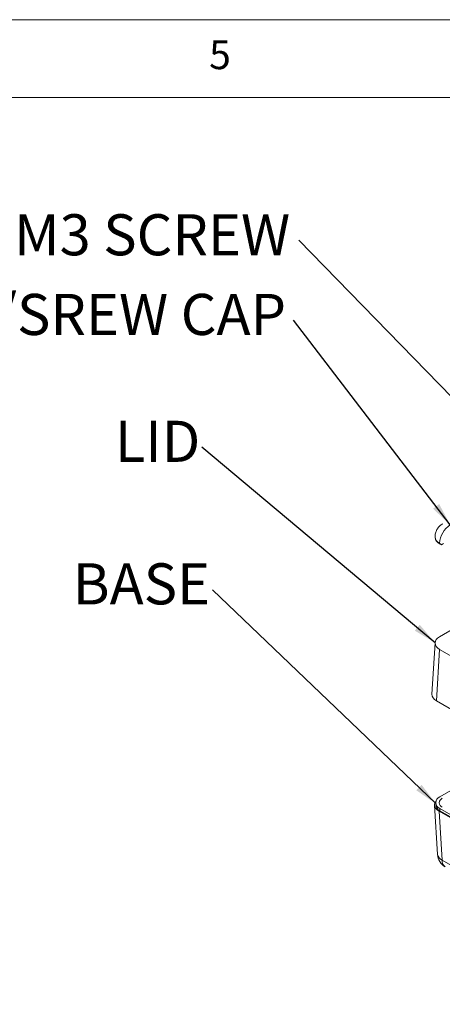
# Model space of a CAD drawing. Units: millimetres. Extents: x 5 to 292, y 5 to 205.
# Drawn here: x 210 to 238, y 142 to 205 of the extents above; entities that cross this region are included whole.
import ezdxf

# ---------------------------------------------------------------- set-up
doc = ezdxf.new("R2010")
doc.units = ezdxf.units.MM
doc.styles.add('SLDTEXTSTYLE0', font='TXT', dxfattribs={"width": 0.75})
doc.dimstyles.new('SLDDIMSTYLE5', dxfattribs={"dimtxt": 0.18, "dimasz": 1.5, "dimexe": 0, "dimexo": 0.0625, "dimgap": 0, "dimtad": 0, "dimtih": 1, "dimtoh": 1, "dimdec": 0, "dimrnd": 1e-09, "dimzin": 0, "dimdsep": 46, "dimtxsty": 'Standard', "dimsah": 1, "dimcen": 0.09, "dimadec": 0, "dimazin": 0, "dimtfac": 1.5, "dimtdec": 0, "dimtofl": 0, "dimtmove": 0, "dimatfit": 3, "dimfxl": 0, "dimfrac": 2, "dimtolj": 1, "dimtzin": 0, "dimarcsym": 0})
doc.dimstyles.new('SLDDIMSTYLE6', dxfattribs={"dimtxt": 0.18, "dimasz": 0.4, "dimexe": 0, "dimexo": 0.0625, "dimgap": 0, "dimtad": 0, "dimtih": 1, "dimtoh": 1, "dimdec": 0, "dimrnd": 1e-09, "dimzin": 0, "dimdsep": 46, "dimtxsty": 'Standard', "dimblk1": 'DOT', "dimblk2": 'DOT', "dimsah": 1, "dimcen": 0.09, "dimadec": 0, "dimazin": 0, "dimtfac": 0.4, "dimtdec": 0, "dimtofl": 0, "dimtmove": 0, "dimatfit": 3, "dimldrblk": 'DOT', "dimfxl": 0, "dimfrac": 2, "dimtolj": 1, "dimtzin": 0, "dimarcsym": 0})

# ---------------------------------------------------------------- blocks, each defined once
blk = doc.blocks.new('SW_NOTE_3')
at = {"color": 0, "linetype": 'Continuous', "lineweight": 0, "insert": (-4.586, 1.712), "char_height": 2.6458, "attachment_point": 2, "style": 'SLDTEXTSTYLE0'}
blk.add_mtext('BASE', dxfattribs=at)
blk = doc.blocks.new('SW_NOTE_4')
at = {"color": 0, "linetype": 'Continuous', "lineweight": 0, "insert": (-2.853, 1.689), "char_height": 2.6458, "attachment_point": 2, "style": 'SLDTEXTSTYLE0'}
blk.add_mtext('LID', dxfattribs=at)
blk = doc.blocks.new('SW_NOTE_5')
at = {"color": 0, "linetype": 'Continuous', "lineweight": 0, "insert": (-9.453, 1.677), "char_height": 2.6458, "attachment_point": 2, "style": 'SLDTEXTSTYLE0'}
blk.add_mtext('M3 SCREW', dxfattribs=at)
blk = doc.blocks.new('_DOT')
at = {"color": 0, "linetype": 'ByBlock', "lineweight": -2}
blk.add_line((-0.5, 0), (-1, 0), dxfattribs=at)
at = {"color": 0, "linetype": 'ByBlock', "const_width": 0.5}
blk.add_lwpolyline([(-0.25, 0, 1), (0.25, 0, 1)], format="xyb", close=True, dxfattribs=at)
blk = doc.blocks.new('SW_NOTE_6')
at = {"color": 0, "linetype": 'Continuous', "lineweight": 0, "insert": (-17.004, 1.698), "char_height": 2.64583, "attachment_point": 2, "style": 'SLDTEXTSTYLE0'}
blk.add_mtext('CORNER/SREW CAP', dxfattribs=at)

msp = doc.modelspace()

# ---------------------------------------------------------------- linework, layer by layer
at = {"color": 7, "linetype": 'Continuous', "lineweight": 0}
for p, q in [((292, 205), (5, 205)), ((287, 200), (10, 200))]:
    msp.add_line(p, q, dxfattribs=at)
at = {"color": 7, "linetype": 'Continuous', "lineweight": 15}
for p, q in [((237.2247, 171.6992), (237.2247, 171.672)), ((237.6591, 171.2093), (237.5176, 171.291)), ((237.5176, 171.291), (237.5176, 171.2638)), ((237.5176, 171.2638), (237.6355, 171.1957)), ((237.6355, 171.1957), (237.7599, 171.2675)), ((237.6355, 171.1957), (237.6591, 171.2093)), ((240.1803, 166.8128), (237.5172, 165.2754)), ((237.225, 164.8876), (237.0242, 161.567)), ((237.5172, 164.4595), (237.3164, 161.1389)), ((237.5172, 164.4595), (253.5807, 155.1863)), ((237.3164, 161.1389), (253.5807, 151.7497)), ((242.7766, 157.9868), (237.5313, 154.9587)), ((237.1879, 154.4283), (237.3797, 151.258)), ((237.2628, 154.5845), (237.2628, 154.4484)), ((237.5313, 154.2103), (253.7947, 144.8216)), ((237.5313, 154.0742), (237.5313, 154.2103)), ((237.5313, 154.0742), (253.7947, 144.6855)), ((253.7362, 144.656), (237.4802, 154.0405)), ((237.4802, 154.0405), (237.6712, 150.8819)), ((237.6712, 150.8819), (253.7362, 141.6077))]:
    msp.add_line(p, q, dxfattribs=at)
for centre, radius, start, end in [((239.0017, 171.2234), 1.4856, 122.605478, 177.394522), ((237.7252, 171.7219), 0.5029, 185.694799, 245.625342), ((237.6733, 154.5845), 0.4002, 110.783421, 249.216579), ((237.7977, 154.5845), 0.3056, 110.783421, 249.216579), ((237.7216, 154.4942), 0.461, 185.694799, 245.625342), ((238.3779, 151.3183), 1, 183.461105, 240.002688)]:
    msp.add_arc(centre, radius, start, end, dxfattribs=at)
at = {"color": 1, "linetype": 'Continuous', "lineweight": 15}
for centre, radius, start, end in [((237.7253, 171.7493), 0.5031, 185.772418, 245.618574), ((237.8593, 151.3287), 0.4848, 188.391172, 247.167235), ((238.1578, 150.8515), 0.4875, 176.425526, 234.967062)]:
    msp.add_arc(centre, radius, start, end, dxfattribs=at)
at = {"color": 7, "linetype": 'Continuous', "lineweight": 15}
for centre, major_axis, ratio, start_param, end_param in [((238.3426, 171.6039), (0.9667, 0.5581), 0.0000704, 2.2177817, 2.3561539), ((238.2256, 164.8675), (1.0012, 0), 0.576585, 2.3568035, 3.9263818), ((238.0248, 161.5469), (1.0012, 0), 0.576585, 3.1067342, 3.9263818), ((238.1886, 154.4484), (1.0012, 0), 0.576585, 2.7014053, 3.9263818)]:
    msp.add_ellipse(centre, major_axis=major_axis, ratio=ratio, start_param=start_param, end_param=end_param, dxfattribs=at)
msp.add_open_spline([(237.7179, 172.55), (237.653, 172.5063), (237.5206, 172.4172), (237.3659, 172.2256), (237.2643, 171.9996), (237.2178, 171.8161), (237.2286, 171.7158), (237.2304, 171.6991)], degree=3, knots=[0, 0, 0, 0, 0.2274826, 0.4641597, 0.7059472, 0.9510341, 1, 1, 1, 1], dxfattribs=at)

# ---------------------------------------------------------------- block references
at = {"color": 7, "linetype": 'Continuous', "lineweight": 0}
for name, p in [('SW_NOTE_5', (228.4514, 190.7986)), ('SW_NOTE_6', (228.1042, 185.6481)), ('SW_NOTE_4', (222.2014, 177.4884)), ('SW_NOTE_3', (222.8958, 168.287))]:
    msp.add_blockref(name, p, dxfattribs=at)

# ---------------------------------------------------------------- texts
at = {"color": 7, "linetype": 'Continuous', "lineweight": 0, "insert": (222.6667, 203.668), "char_height": 1.8521, "attachment_point": 1, "style": 'SLDTEXTSTYLE0'}
msp.add_mtext('5', dxfattribs=at)

# ---------------------------------------------------------------- leaders
at = {"color": 7, "linetype": 'Continuous', "lineweight": 0}
for points, dimstyle in [([(240.3708, 178.5612), (228.4514, 190.7986)], 'SLDDIMSTYLE6'), ([(238.2012, 172.4749), (228.1042, 185.6481)], 'SLDDIMSTYLE5'), ([(237.225, 164.8876), (222.2014, 177.4884)], 'SLDDIMSTYLE5'), ([(237.2681, 154.5275), (222.8958, 168.287)], 'SLDDIMSTYLE5')]:
    msp.add_leader(points, dimstyle=dimstyle, dxfattribs=at)

doc.saveas('drawing.dxf')
